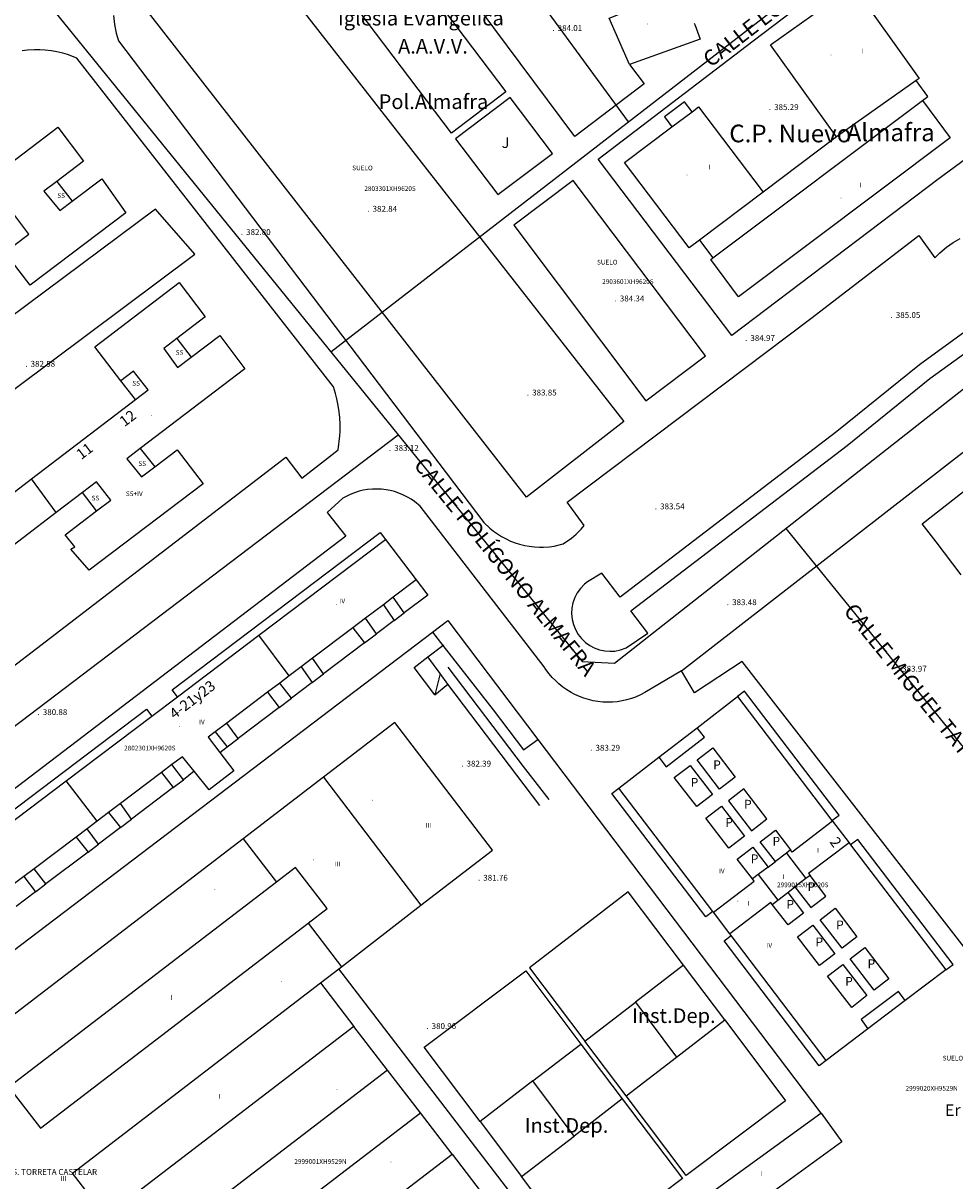
# Model space of a CAD drawing. Units: millimetres. Extents: x 689721 to 693604, y 4256758 to 4263727.
# Drawn here: x 692650 to 692808, y 4259908 to 4260104 of the extents above; entities that cross this region are included whole.
import ezdxf
from ezdxf.enums import TextEntityAlignment as Align

# ---------------------------------------------------------------- set-up
doc = ezdxf.new("R2010")
doc.units = ezdxf.units.MM
doc.header["$MEASUREMENT"] = 0
for name, color, linetype in [('Acera o Bordillo', 251, 'CONTINUOUS'), ('Alambrada o Tela metalica', 7, 'ESTILO 3'), ('Alturas', 7, 'CONTINUOUS'), ('Calle', 7, 'CONTINUOUS'), ('Cota en edificación', 29, 'CONTINUOUS'), ('Delimitación volúmenes catastro', 163, 'CONTINUOUS'), ('Edificios', 1, 'CONTINUOUS'), ('Edificios Singulares Representativos', 7, 'CONTINUOUS'), ('Eje vial', 254, 'CONTINUOUS'), ('Escalera líneal representativa', 233, 'CONTINUOUS'), ('Etiqueta Jardin', 103, 'CONTINUOUS'), ('Etiqueta patio', 251, 'CONTINUOUS'), ('Generico sin especificar', 251, 'CONTINUOUS'), ('línea acera', 7, 'CONTINUOUS'), ('Línea Interior de Edificación', 205, 'CONTINUOUS'), ('línea negra continua', 7, 'CONTINUOUS'), ('Línea Roja Continua', 1, 'CONTINUOUS'), ('Muro de Contencion', 251, 'ESTILO 12'), ('Número de portal', 7, 'CONTINUOUS'), ('Patio', 9, 'CONTINUOUS'), ('Porche', 21, 'CONTINUOUS'), ('Pto.Cota Puente', 3, 'CONTINUOUS'), ('Referencia catastral', 1, 'CONTINUOUS'), ('Tapia', 251, 'ESTILO 6'), ('Texto de cota', 253, 'CONTINUOUS'), ('Usos de suelo', 115, 'CONTINUOUS')]:
    doc.layers.add(name, color=color, linetype=linetype)
doc.styles.add('Arial', font='Arial')
doc.linetypes.add('ESTILO 12', pattern='A,7,0,[130,ltypeshp.shx,S=0.4,R=360,X=-2.96,Y=-0.4],0,[130,ltypeshp.shx,S=0.4,R=360,X=-4.02,Y=-0.4]', length=7)
doc.linetypes.add('ESTILO 3', pattern='A,10,0,[130,ltypeshp.shx,S=1.004092,R=45,X=-5.02,Y=-0.02],0,[130,ltypeshp.shx,S=0.997021,R=-45,X=-5.015,Y=0.025]', length=10)
doc.linetypes.add('ESTILO 6', pattern='A,10,0,[130,ltypeshp.shx,S=0.025,R=180,X=-4.51,Y=0.025],0,[130,ltypeshp.shx,S=0.083815,R=197.354025,X=-4.535,Y=0.13],0,[130,ltypeshp.shx,S=0.086023,R=215.537678,X=-4.61,Y=0.28],0,[130,ltypeshp.shx,S=0.079057,R=235.304846,X=-4.725,Y=0.395],0,[130,ltypeshp.shx,S=0.083815,R=252.645975,X=-4.87,Y=0.465],0,[130,ltypeshp.shx,S=0.070178,R=-85.914383,X=-5.02,Y=0.485],0,[130,ltypeshp.shx,S=0.096566,R=-68.749494,X=-5.18,Y=0.445],0,[130,ltypeshp.shx,S=0.07433,R=-47.726311,X=-5.325,Y=0.36],0,[130,ltypeshp.shx,S=0.091788,R=-29.357754,X=-5.425,Y=0.23],0,[130,ltypeshp.shx,S=0.070711,R=-8.130102,X=-5.48,Y=0.08]', length=10)

msp = doc.modelspace()

# ---------------------------------------------------------------- linework, layer by layer
at = {"layer": 'Acera o Bordillo'}
for points in [[(692752.759, 4260097.265, 0), (692755.239, 4260094.015, 0), (692743.499, 4260085.055, 0), (692720.429, 4260116.015, 0), (692702.289, 4260139.525, 0), (692715.149, 4260149.825, 0)], [(692670.599, 4260116.465, 0), (692682.599, 4260125.305, 0), (692751.809, 4260036.624, 0), (692735.308, 4260023.744, 0), (692668.869, 4260108.995, 0), (692668.579, 4260109.615, 0), (692668.369, 4260110.255, 0), (692668.229, 4260110.925, 0), (692668.169, 4260111.605, 0), (692668.199, 4260112.285, 0), (692668.299, 4260112.955, 0), (692668.479, 4260113.615, 0), (692668.739, 4260114.245, 0), (692669.059, 4260114.835, 0), (692669.459, 4260115.395, 0), (692669.919, 4260115.895, 0), (692670.599, 4260116.465, 0)], [(692730.409, 4260075.165, 0), (692739.679, 4260082.165, 0), (692732.509, 4260091.655, 0), (692723.239, 4260084.655, 0), (692730.409, 4260075.165, 0)], [(692765.669, 4260047.745, 0), (692743.209, 4260077.575, 0), (692733.109, 4260069.975, 0), (692755.569, 4260040.145, 0), (692765.669, 4260047.745, 0)], [(692812.829, 4260054.105, 0), (692802.019, 4260046.255, 0), (692787.979, 4260034.895, 0), (692751.188, 4260006.765, 0), (692748.069, 4260010.844, 0), (692745.619, 4260009.374, 0), (692745.109, 4260008.954, 0), (692744.439, 4260008.254, 0), (692743.898, 4260007.495, 0), (692743.488, 4260006.695, 0), (692743.168, 4260005.785, 0), (692742.998, 4260004.885, 0), (692742.948, 4260003.975, 0), (692743.048, 4260002.975, 0), (692743.258, 4260002.105, 0), (692743.608, 4260001.245, 0), (692744.068, 4260000.435, 0), (692744.608, 4259999.745, 0), (692745.318, 4259999.055, 0), (692746.008, 4259998.565, 0), (692746.778, 4259998.145, 0), (692747.668, 4259997.815, 0), (692748.558, 4259997.625, 0), (692749.448, 4259997.555, 0), (692750.278, 4259997.605, 0), (692751.238, 4259997.795, 0), (692752.228, 4259998.155, 0)], [(692752.228, 4259998.155, 0), (692755.868, 4260000.645, 0), (692752.978, 4260004.425, 0), (692789.739, 4260032.535, 0), (692803.799, 4260043.915, 0), (692814.559, 4260051.725, 0)], [(692761.628, 4259994.225, 0), (692820.369, 4260039.915, 0)]]:
    msp.add_polyline3d(points, dxfattribs=at)
at = {"layer": 'Alambrada o Tela metalica'}
for points in [[(692855.07, 4260163.156, 0), (692877.44, 4260133.405, 0), (692848.929, 4260111.125, 0), (692859.249, 4260097.925, 0), (692827.359, 4260073.015, 0), (692816.879, 4260086.425, 0), (692805.149, 4260077.725, 0), (692770.139, 4260051.195, 0), (692747.479, 4260081.175, 0), (692773.799, 4260101.275, 0), (692820.2, 4260136.605, 0), (692839.01, 4260151.055, 0), (692855.07, 4260163.156, 0)], [(692719.331, 4260000.824, 0), (692721.898, 4260002.774, 0), (692737.182, 4259982.57, 0)], [(692618.488, 4259948.694, 0), (692630.648, 4259957.844, 0), (692642.218, 4259942.234, 0), (692719.331, 4260000.824, 0)], [(692737.182, 4259982.57, 0), (692785.246, 4259919.039, 0)]]:
    msp.add_polyline3d(points, dxfattribs=at)
at = {"layer": 'Delimitación volúmenes catastro'}
for points in [[(692787.248, 4259968.667, 0), (692780.408, 4259963.425, 0), (692780.118, 4259963.795, 0)], [(692790.056, 4259964.985, 0), (692783.193, 4259959.774, 0), (692783.428, 4259959.454, 0)], [(692779.414, 4259963.257, 0), (692782.742, 4259958.931, 0)], [(692776.318, 4259960.895, 0), (692777.538, 4259961.825, 0)], [(692767.019, 4259953.205, 0), (692773.948, 4259958.503, 0), (692773.668, 4259958.884, 0)], [(692774.635, 4259959.617, 0), (692777.947, 4259955.271, 0)], [(692779.638, 4259956.564, 0), (692780.868, 4259957.504, 0)], [(692777.008, 4259954.554, 0), (692776.758, 4259954.884, 0), (692769.792, 4259949.564, 0)]]:
    msp.add_polyline3d(points, dxfattribs=at)
at = {"layer": 'Edificios'}
for points in [[(692701.049, 4260116.825, 0), (692708.979, 4260122.815, 0), (692731.789, 4260092.615, 0), (692722.519, 4260085.615, 0), (692699.709, 4260115.815, 0), (692701.049, 4260116.825, 0)], [(692787.909, 4260084.955, 0), (692776.739, 4260100.605, 0), (692790.779, 4260110.625, 0)], [(692790.779, 4260110.625, 0), (692801.989, 4260094.915, 0), (692801.479, 4260094.555, 0)], [(692763.739, 4260104.305, 0), (692763.869, 4260104.045, 0), (692764.759, 4260101.585, 0), (692752.759, 4260097.265, 0), (692749.329, 4260105.135, 0), (692761.169, 4260109.852, 0)], [(692801.479, 4260094.555, 0), (692787.909, 4260084.955, 0)], [(692802.509, 4260091.135, 0), (692807.249, 4260084.835, 0), (692771.299, 4260057.815, 0), (692766.559, 4260064.115, 0), (692766.949, 4260064.405, 0)], [(692766.949, 4260064.405, 0), (692802.509, 4260091.135, 0)], [(692759.969, 4260086.655, 0), (692763.399, 4260089.245, 0)], [(692763.399, 4260089.245, 0), (692764.499, 4260090.075, 0), (692775.449, 4260075.575, 0)], [(692638.241, 4260073.356, 0), (692655.689, 4260086.615, 0), (692660.059, 4260080.865, 0), (692655.502, 4260077.407, 0)], [(692764.669, 4260067.435, 0), (692762.889, 4260066.095, 0), (692751.939, 4260080.595, 0), (692759.969, 4260086.655, 0)], [(692658.121, 4260074.024, 0), (692663.149, 4260077.835, 0), (692667.239, 4260072.055, 0), (692650.999, 4260059.754, 0), (692646.719, 4260065.384, 0), (692648.468, 4260066.712, 0)], [(692655.502, 4260077.407, 0), (692653.339, 4260075.765, 0), (692656.039, 4260072.445, 0), (692658.121, 4260074.024, 0)], [(692775.449, 4260075.575, 0), (692764.669, 4260067.435, 0)], [(692648.468, 4260066.712, 0), (692650.779, 4260068.465, 0), (692648.209, 4260071.855, 0)], [(692666.418, 4260043.534, 0), (692661.978, 4260049.304, 0), (692676.289, 4260060.215, 0), (692680.739, 4260054.364, 0), (692675.922, 4260050.718, 0)], [(692678.362, 4260047.563, 0), (692683.189, 4260051.244, 0), (692687.438, 4260045.554, 0), (692669.67, 4260032.006, 0)], [(692675.922, 4260050.718, 0), (692673.668, 4260049.014, 0), (692676.018, 4260045.774, 0), (692678.362, 4260047.563, 0)], [(692668.9, 4260040.345, 0), (692671.048, 4260041.984, 0), (692668.568, 4260045.164, 0), (692666.418, 4260043.534, 0)], [(692651.248, 4260026.884, 0), (692668.9, 4260040.345, 0)], [(692672.138, 4260028.892, 0), (692675.978, 4260031.804, 0), (692680.368, 4260026.014, 0), (692660.989, 4260011.315, 0), (692657.899, 4260014.895, 0), (692658.559, 4260015.325, 0), (692656.939, 4260017.374, 0), (692662.271, 4260021.412, 0)], [(692669.67, 4260032.006, 0), (692667.398, 4260030.274, 0), (692669.898, 4260027.194, 0), (692672.138, 4260028.892, 0)], [(692647.011, 4260023.654, 0), (692651.248, 4260026.884, 0)], [(692662.271, 4260021.412, 0), (692664.718, 4260023.264, 0), (692662.278, 4260026.374, 0), (692659.889, 4260024.55, 0)], [(692659.889, 4260024.55, 0), (692655.398, 4260021.124, 0)], [(692655.398, 4260021.124, 0), (692644.149, 4260012.55, 0)], [(692689.828, 4260000.275, 0), (692711.349, 4260016.554, 0)], [(692711.349, 4260016.554, 0), (692716.549, 4260009.685, 0)], [(692716.549, 4260009.685, 0), (692712.637, 4260006.726, 0)], [(692712.637, 4260006.726, 0), (692710.979, 4260005.472, 0)], [(692710.979, 4260005.472, 0), (692707.946, 4260003.177, 0)], [(692707.946, 4260003.177, 0), (692705.817, 4260001.566, 0)], [(692676.017, 4259989.826, 0), (692689.828, 4260000.275, 0)], [(692705.817, 4260001.566, 0), (692698.946, 4259996.367, 0)], [(692698.946, 4259996.367, 0), (692697.009, 4259994.902, 0)], [(692697.009, 4259994.902, 0), (692694.978, 4259993.365, 0)], [(692693.378, 4259992.154, 0), (692691.317, 4259990.595, 0)], [(692694.978, 4259993.365, 0), (692693.378, 4259992.154, 0)], [(692691.317, 4259990.595, 0), (692684.377, 4259985.345, 0)], [(692764.258, 4259984.575, 0), (692771.098, 4259989.865, 0)], [(692771.098, 4259989.865, 0), (692787.158, 4259968.785, 0)], [(692671.645, 4259986.518, 0), (692676.017, 4259989.826, 0)], [(692657.128, 4259975.535, 0), (692671.645, 4259986.518, 0)], [(692684.377, 4259985.345, 0), (692682.401, 4259983.85, 0)], [(692717.353, 4259954.388, 0), (692729.481, 4259963.768, 0), (692712.948, 4259985.465, 0), (692700.792, 4259976.138, 0)], [(692757.728, 4259979.545, 0), (692758.978, 4259977.925, 0), (692765.508, 4259982.955, 0), (692764.258, 4259984.575, 0)], [(692682.401, 4259983.85, 0), (692681.218, 4259982.955, 0), (692683.193, 4259980.371, 0)], [(692683.193, 4259980.371, 0), (692685.578, 4259977.255, 0), (692681.398, 4259974.035, 0), (692678.845, 4259977.182, 0)], [(692675.071, 4259978.3, 0), (692673.272, 4259976.939, 0)], [(692678.845, 4259977.182, 0), (692676.848, 4259979.645, 0), (692675.071, 4259978.3, 0)], [(692750.948, 4259974.315, 0), (692757.728, 4259979.545, 0)], [(692673.272, 4259976.939, 0), (692666.349, 4259971.701, 0)], [(692700.792, 4259976.138, 0), (692687.167, 4259965.685, 0)], [(692635.908, 4259959.484, 0), (692657.128, 4259975.535, 0)], [(692766.898, 4259953.364, 0), (692750.948, 4259974.315, 0)], [(692666.349, 4259971.701, 0), (692664.3, 4259970.15, 0)], [(692662.388, 4259968.704, 0), (692660.679, 4259967.412, 0)], [(692664.3, 4259970.15, 0), (692662.388, 4259968.704, 0)], [(692787.158, 4259968.785, 0), (692787.248, 4259968.667, 0)], [(692787.248, 4259968.667, 0), (692790.056, 4259964.985, 0)], [(692660.679, 4259967.412, 0), (692658.8, 4259965.991, 0)], [(692687.167, 4259965.685, 0), (692635.908, 4259926.359, 0)], [(692658.8, 4259965.991, 0), (692651.688, 4259960.613, 0)], [(692790.056, 4259964.985, 0), (692790.308, 4259964.655, 0)], [(692790.308, 4259964.655, 0), (692806.498, 4259943.424, 0)], [(692651.688, 4259960.613, 0), (692649.906, 4259959.266, 0)], [(692649.906, 4259959.266, 0), (692646.677, 4259956.824, 0)], [(692703.865, 4259943.955, 0), (692717.353, 4259954.388, 0)], [(692767.019, 4259953.205, 0), (692766.898, 4259953.364, 0)], [(692769.792, 4259949.564, 0), (692767.019, 4259953.205, 0)], [(692770.045, 4259949.232, 0), (692769.792, 4259949.564, 0)], [(692786.178, 4259928.044, 0), (692770.045, 4259949.232, 0)], [(692703.4, 4259943.597, 0), (692703.865, 4259943.955, 0)], [(692722.63, 4259912.103, 0), (692728.318, 4259904.688, 0), (692721.467, 4259899.433, 0), (692732.754, 4259884.721, 0), (692742.707, 4259892.357, 0), (692703.4, 4259943.597, 0)], [(692806.498, 4259943.424, 0), (692799.588, 4259938.214, 0)], [(692799.588, 4259938.214, 0), (692798.428, 4259939.754, 0), (692792.088, 4259934.964, 0), (692793.248, 4259933.424, 0)], [(692793.248, 4259933.424, 0), (692786.178, 4259928.044, 0)], [(692785.246, 4259919.039, 0), (692785.308, 4259919.084, 0), (692788.858, 4259914.204, 0), (692778.249, 4259906.484, 0), (692775.427, 4259904.43, 0), (692734.643, 4259874.752, 0), (692733.027, 4259876.97, 0), (692759.26, 4259896.056, 0), (692757.231, 4259898.748, 0), (692785.246, 4259919.039, 0)], [(692681.788, 4259880.773, 0), (692722.63, 4259912.103, 0)]]:
    msp.add_polyline3d(points, dxfattribs=at)
at = {"layer": 'Eje vial'}
for points in [[(692702.039, 4260048.464, 0), (692859.27, 4260170.036, 0)], [(692707.146, 4260149.621, 0), (692752.529, 4260087.505, 0)], [(692654.474, 4260107.105, 0), (692744.728, 4259995.835, 0), (692750.228, 4259995.545, 0), (692829.079, 4260057.575, 0)], [(692678.969, 4260065.015, 0), (692672.279, 4260072.705, 0), (692587.718, 4260009.635, 0), (692593.888, 4260001.425, 0), (692678.969, 4260065.015, 0)], [(692580.715, 4259933.444, 0), (692713.498, 4260034.334, 0)], [(692779.3, 4260018.414, 0), (692830.761, 4259954.928, 0)]]:
    msp.add_polyline3d(points, dxfattribs=at)
at = {"layer": 'Escalera líneal representativa'}
for points in [[(692720.598, 4259993.755, 0), (692718.547, 4259996.589, 0)], [(692719.698, 4259990.135, 0), (692716.228, 4259994.805, 0)], [(692720.598, 4259993.755, 0), (692719.698, 4259990.135, 0)], [(692719.698, 4259990.135, 0), (692721.949, 4259991.969, 0)]]:
    msp.add_polyline3d(points, dxfattribs=at)
at = {"layer": 'línea acera'}
for points in [[(692702.489, 4260042.514), (692702.498, 4260042.481)], [(692704.087, 4260023.603), (692704.068, 4260023.594)]]:
    msp.add_lwpolyline(points, dxfattribs=at)
for points in [[(692665.159, 4260105.625, 0), (692665.319, 4260104.055, 0), (692665.599, 4260102.605, 0), (692665.979, 4260101.275, 0), (692728.059, 4260019.434, 0), (692729.029, 4260018.504, 0), (692729.679, 4260017.974, 0), (692730.339, 4260017.504, 0), (692731.049, 4260017.064, 0), (692731.829, 4260016.644, 0), (692732.589, 4260016.294, 0), (692733.339, 4260016.004, 0), (692734.099, 4260015.764, 0), (692734.979, 4260015.544, 0), (692735.709, 4260015.414, 0), (692736.629, 4260015.304, 0), (692737.489, 4260015.254, 0), (692738.179, 4260015.264, 0), (692739.179, 4260015.334, 0), (692739.959, 4260015.444, 0), (692741.309, 4260015.744, 0), (692741.519, 4260015.844, 0), (692742.929, 4260016.784, 0), (692743.739, 4260017.434, 0), (692744.579, 4260018.284, 0), (692745.099, 4260018.914, 0), (692742.198, 4260022.924, 0), (692783.579, 4260054.135, 0), (692801.899, 4260068.205, 0), (692804.649, 4260064.395, 0), (692805.499, 4260065.265, 0), (692806.589, 4260066.205, 0), (692807.719, 4260067.015, 0), (692808.929, 4260067.715, 0)], [(692702.498, 4260042.481, 0), (692658.919, 4260098.375, 0), (692657.319, 4260098.955, 0), (692656.529, 4260099.185, 0), (692655.539, 4260099.415, 0), (692654.599, 4260099.575, 0), (692653.569, 4260099.695, 0), (692652.619, 4260099.755, 0), (692651.729, 4260099.755, 0), (692650.569, 4260099.695, 0), (692649.659, 4260099.595, 0)], [(692605.558, 4259962.334, 0), (692694.388, 4260030.544, 0), (692697.108, 4260027.004, 0), (692703.308, 4260031.814, 0), (692703.588, 4260034.164, 0), (692703.628, 4260034.944, 0), (692703.628, 4260036.094, 0), (692703.568, 4260037.274, 0), (692703.468, 4260038.234, 0), (692703.298, 4260039.344, 0), (692703.078, 4260040.434, 0), (692702.839, 4260041.364, 0), (692702.498, 4260042.481, 0)], [(692809.09, 4260010.574, 0), (692804.87, 4260016.154, 0), (692802.49, 4260019.194, 0), (692823.549, 4260035.715, 0), (692820.369, 4260039.915, 0)], [(692704.087, 4260023.603, 0), (692701.408, 4260021.164, 0), (692704.619, 4260017.144, 0), (692618.668, 4259951.574, 0)], [(692761.628, 4259994.225, 0), (692755.378, 4259990.525, 0), (692754.648, 4259990.145, 0), (692753.808, 4259989.785, 0), (692753.118, 4259989.535, 0), (692752.278, 4259989.295, 0), (692751.518, 4259989.125, 0), (692750.678, 4259988.995, 0), (692749.878, 4259988.925, 0), (692748.988, 4259988.905, 0), (692748.228, 4259988.935, 0), (692747.388, 4259989.025, 0), (692746.618, 4259989.155, 0), (692745.818, 4259989.345, 0), (692745.028, 4259989.585, 0), (692744.278, 4259989.865, 0), (692743.498, 4259990.215, 0), (692742.868, 4259990.545, 0), (692742.108, 4259991.015, 0), (692741.468, 4259991.465, 0), (692740.778, 4259992.025, 0), (692740.188, 4259992.565, 0), (692739.658, 4259993.115, 0), (692739.128, 4259993.745, 0), (692738.588, 4259994.475, 0), (692738.308, 4259994.915, 0), (692717.218, 4260022.234, 0), (692716.288, 4260022.984, 0), (692715.678, 4260023.404, 0), (692715.048, 4260023.774, 0), (692714.308, 4260024.144, 0), (692713.628, 4260024.424, 0), (692712.858, 4260024.684, 0), (692712.128, 4260024.874, 0), (692711.428, 4260025.004, 0), (692710.668, 4260025.094, 0), (692709.888, 4260025.134, 0), (692709.118, 4260025.114, 0), (692708.278, 4260025.034, 0), (692707.548, 4260024.914, 0), (692706.838, 4260024.744, 0), (692706.068, 4260024.504, 0), (692705.348, 4260024.224, 0), (692704.087, 4260023.603, 0)], [(692815.078, 4259943.354, 0), (692813.558, 4259942.174, 0), (692812.748, 4259943.214, 0), (692771.878, 4259995.845, 0), (692763.838, 4259990.495, 0), (692761.628, 4259994.225, 0)]]:
    msp.add_polyline3d(points, dxfattribs=at)
at = {"layer": 'Línea Interior de Edificación'}
for points in [[(692655.398, 4260021.124, 0), (692651.248, 4260026.884, 0)], [(692694.978, 4259993.365, 0), (692689.828, 4260000.275, 0)], [(692700.792, 4259976.138, 0), (692717.353, 4259954.388, 0)], [(692662.388, 4259968.704, 0), (692657.128, 4259975.535, 0)], [(692687.167, 4259965.685, 0), (692692.801, 4259958.343, 0)], [(692698.19, 4259951.353, 0), (692703.865, 4259943.955, 0)], [(692700.296, 4259941.216, 0), (692703.4, 4259943.597, 0)], [(692711.684, 4259926.371, 0), (692705.97, 4259933.819, 0)], [(692722.63, 4259912.103, 0), (692717.266, 4259919.095, 0)]]:
    msp.add_polyline3d(points, dxfattribs=at)
at = {"layer": 'línea negra continua'}
for points in [[(692768.94, 4259934.904), (692761.931, 4259944.204)], [(692760.751, 4259928.585), (692768.94, 4259934.904)]]:
    msp.add_lwpolyline(points, dxfattribs=at)
for points in [[(692761.931, 4259944.204, 0), (692752.536, 4259956.674, 0), (692735.806, 4259943.781, 0), (692745.188, 4259931.33, 0)], [(692727.411, 4259917.662, 0), (692717.908, 4259930.284, 0), (692735.153, 4259943.268, 0), (692744.525, 4259930.82, 0)], [(692761.931, 4259944.204, 0), (692753.796, 4259937.948, 0)], [(692745.188, 4259931.33, 0), (692753.796, 4259937.948, 0)], [(692753.796, 4259937.948, 0), (692760.751, 4259928.585, 0)], [(692768.94, 4259934.904, 0), (692779.286, 4259921.174, 0), (692762.418, 4259908.464, 0), (692752.217, 4259922.001, 0)], [(692752.217, 4259922.001, 0), (692745.188, 4259931.33, 0)], [(692736.364, 4259924.545, 0), (692744.525, 4259930.82, 0)], [(692744.525, 4259930.82, 0), (692751.551, 4259921.488, 0)], [(692752.217, 4259922.001, 0), (692760.751, 4259928.585, 0)], [(692736.364, 4259924.545, 0), (692727.411, 4259917.662, 0)], [(692743.376, 4259915.179, 0), (692736.364, 4259924.545, 0)], [(692751.551, 4259921.488, 0), (692761.753, 4259907.938, 0), (692744.508, 4259894.954, 0), (692734.459, 4259908.299, 0)], [(692751.551, 4259921.488, 0), (692743.376, 4259915.179, 0)], [(692727.411, 4259917.662, 0), (692734.459, 4259908.299, 0)], [(692734.459, 4259908.299, 0), (692743.376, 4259915.179, 0)]]:
    msp.add_polyline3d(points, dxfattribs=at)
at = {"layer": 'Línea Roja Continua'}
for points in [[(692709.788, 4260000.495), (692707.946, 4260003.177)], [(692705.817, 4260001.566), (692707.758, 4259998.965)], [(692695.348, 4259989.575), (692693.378, 4259992.154)], [(692691.317, 4259990.595), (692693.278, 4259988.005)], [(692682.401, 4259983.85), (692684.428, 4259981.315)], [(692664.3, 4259970.15), (692666.308, 4259967.604)], [(692653.638, 4259958.024), (692651.688, 4259960.613)]]:
    msp.add_lwpolyline(points, dxfattribs=at)
for points in [[(692714.528, 4260004.085, 0), (692712.637, 4260006.726, 0)], [(692710.979, 4260005.472, 0), (692712.828, 4260002.795, 0)], [(692712.828, 4260002.795, 0), (692714.528, 4260004.085, 0)], [(692707.758, 4259998.965, 0), (692709.788, 4260000.495, 0)], [(692700.818, 4259993.715, 0), (692698.946, 4259996.367, 0)], [(692697.009, 4259994.902, 0), (692698.878, 4259992.245, 0)], [(692698.878, 4259992.245, 0), (692700.818, 4259993.715, 0)], [(692693.278, 4259988.005, 0), (692695.348, 4259989.575, 0)], [(692686.298, 4259982.735, 0), (692684.377, 4259985.345, 0)], [(692684.428, 4259981.315, 0), (692686.298, 4259982.735, 0)], [(692677.058, 4259975.735, 0), (692675.071, 4259978.3, 0)], [(692673.272, 4259976.939, 0), (692675.298, 4259974.405, 0)], [(692675.298, 4259974.405, 0), (692677.058, 4259975.735, 0)], [(692668.228, 4259969.054, 0), (692666.349, 4259971.701, 0)], [(692666.308, 4259967.604, 0), (692668.228, 4259969.054, 0)], [(692662.588, 4259964.794, 0), (692660.679, 4259967.412, 0)], [(692658.8, 4259965.991, 0), (692660.818, 4259963.444, 0)], [(692660.818, 4259963.444, 0), (692662.588, 4259964.794, 0)], [(692649.906, 4259959.266, 0), (692651.888, 4259956.694, 0)], [(692651.888, 4259956.694, 0), (692653.638, 4259958.024, 0)]]:
    msp.add_polyline3d(points, dxfattribs=at)
at = {"layer": 'Muro de Contencion'}
for points in [[(692719.331, 4260000.824, 0), (692721.096, 4259998.549, 0)], [(692718.547, 4259996.589, 0), (692721.096, 4259998.549, 0)], [(692721.096, 4259998.549, 0), (692721.208, 4259998.635, 0)], [(692721.096, 4259998.549, 0), (692729.608, 4259987.585, 0), (692734.798, 4259980.795, 0), (692737.182, 4259982.57, 0)], [(692716.228, 4259994.805, 0), (692718.547, 4259996.589, 0)]]:
    msp.add_polyline3d(points, dxfattribs=at)
at = {"layer": 'Patio'}
for points in [[(692766.898, 4259981.145, 0), (692770.688, 4259976.175, 0), (692768.058, 4259974.145, 0), (692764.248, 4259979.095, 0), (692766.898, 4259981.145, 0)], [(692763.048, 4259978.175, 0), (692766.858, 4259973.215, 0), (692764.198, 4259971.165, 0), (692760.378, 4259976.105, 0), (692763.048, 4259978.175, 0)], [(692773.508, 4259967.065, 0), (692776.108, 4259969.065, 0), (692772.208, 4259974.175, 0), (692769.588, 4259972.155, 0), (692773.508, 4259967.065, 0)], [(692768.388, 4259971.225, 0), (692772.298, 4259966.125, 0), (692769.658, 4259964.085, 0), (692765.728, 4259969.175, 0), (692768.388, 4259971.225, 0)], [(692777.538, 4259961.825, 0), (692774.948, 4259965.195, 0), (692777.548, 4259967.175, 0), (692780.118, 4259963.795, 0)], [(692773.668, 4259958.884, 0), (692771.078, 4259962.245, 0), (692773.728, 4259964.265, 0)], [(692773.728, 4259964.265, 0), (692776.318, 4259960.895, 0)], [(692779.414, 4259963.257, 0), (692777.538, 4259961.825, 0)], [(692780.118, 4259963.795, 0), (692779.414, 4259963.257, 0)], [(692698.19, 4259951.353, 0), (692701.416, 4259953.864, 0), (692696.052, 4259960.838, 0), (692692.801, 4259958.343, 0)], [(692776.318, 4259960.895, 0), (692774.635, 4259959.617, 0)], [(692774.635, 4259959.617, 0), (692773.668, 4259958.884, 0)], [(692782.742, 4259958.931, 0), (692780.868, 4259957.504, 0)], [(692783.428, 4259959.454, 0), (692782.742, 4259958.931, 0)], [(692783.558, 4259954.004, 0), (692786.108, 4259955.944, 0), (692783.435, 4259959.443, 0), (692783.428, 4259959.454, 0)], [(692692.801, 4259958.343, 0), (692647.377, 4259923.493, 0), (692652.749, 4259916.491, 0), (692698.19, 4259951.353, 0)], [(692779.638, 4259956.564, 0), (692782.318, 4259953.064, 0), (692779.698, 4259951.064, 0), (692777.008, 4259954.554, 0)], [(692777.947, 4259955.271, 0), (692779.638, 4259956.564, 0)], [(692780.868, 4259957.504, 0), (692783.558, 4259954.004, 0)], [(692777.008, 4259954.554, 0), (692777.947, 4259955.271, 0)], [(692787.678, 4259953.884, 0), (692791.398, 4259949.004, 0), (692788.878, 4259947.084, 0), (692785.138, 4259951.944, 0), (692787.678, 4259953.884, 0)], [(692783.898, 4259951.004, 0), (692787.638, 4259946.134, 0), (692785.038, 4259944.154, 0), (692781.288, 4259949.014, 0), (692783.898, 4259951.004, 0)], [(692792.758, 4259947.214, 0), (692796.808, 4259941.904, 0), (692794.328, 4259939.994, 0), (692790.248, 4259945.304, 0), (692792.758, 4259947.214, 0)], [(692789.008, 4259944.354, 0), (692793.088, 4259939.034, 0), (692790.518, 4259937.044, 0), (692786.408, 4259942.374, 0), (692789.008, 4259944.354, 0)], [(692705.97, 4259933.819, 0), (692663.839, 4259901.502, 0), (692658.166, 4259908.897, 0), (692700.296, 4259941.216, 0)], [(692700.296, 4259941.216, 0), (692705.97, 4259933.819, 0)], [(692711.684, 4259926.371, 0), (692669.442, 4259893.97, 0), (692675.023, 4259886.694, 0), (692717.266, 4259919.095, 0)], [(692717.266, 4259919.095, 0), (692711.684, 4259926.371, 0)]]:
    msp.add_polyline3d(points, dxfattribs=at)
at = {"layer": 'Porche'}
for points in [[(692802.509, 4260091.135, 0), (692803.409, 4260091.815, 0), (692801.479, 4260094.555, 0)], [(692763.399, 4260089.245, 0), (692762.119, 4260090.945, 0), (692758.689, 4260088.355, 0), (692759.969, 4260086.655, 0)], [(692787.909, 4260084.955, 0), (692775.449, 4260075.575, 0)], [(692764.669, 4260067.435, 0), (692766.949, 4260064.405, 0)]]:
    msp.add_polyline3d(points, dxfattribs=at)
at = {"layer": 'Tapia'}
for points in [[(692655.502, 4260077.407, 0), (692658.121, 4260074.024, 0)], [(692675.922, 4260050.718, 0), (692678.362, 4260047.563, 0)], [(692668.9, 4260040.345, 0), (692666.418, 4260043.534, 0)], [(692669.67, 4260032.006, 0), (692672.138, 4260028.892, 0)], [(692662.271, 4260021.412, 0), (692659.889, 4260024.55, 0)], [(692676.017, 4259989.826, 0), (692675.118, 4259991.025, 0), (692710.449, 4260017.754, 0), (692711.349, 4260016.554, 0)], [(692716.549, 4260009.685, 0), (692718.508, 4260007.075, 0), (692714.528, 4260004.085, 0)], [(692712.828, 4260002.795, 0), (692709.788, 4260000.495, 0)], [(692707.758, 4259998.965, 0), (692700.818, 4259993.715, 0)], [(692721.898, 4259994.845, 0), (692734.698, 4259977.965, 0), (692739.088, 4259972.365, 0)], [(692698.878, 4259992.245, 0), (692695.348, 4259989.575, 0)], [(692721.949, 4259991.969, 0), (692720.598, 4259993.755, 0)], [(692737.548, 4259971.365, 0), (692721.949, 4259991.969, 0)], [(692787.158, 4259968.785, 0), (692788.378, 4259969.715, 0), (692772.318, 4259990.795, 0), (692771.098, 4259989.865, 0)], [(692693.278, 4259988.005, 0), (692686.298, 4259982.735, 0)], [(692635.908, 4259959.484, 0), (692635.008, 4259960.684, 0), (692670.738, 4259987.715, 0), (692671.645, 4259986.518, 0)], [(692757.728, 4259979.545, 0), (692764.258, 4259984.575, 0)], [(692683.193, 4259980.371, 0), (692684.428, 4259981.315, 0)], [(692678.845, 4259977.182, 0), (692677.058, 4259975.735, 0)], [(692675.298, 4259974.405, 0), (692668.228, 4259969.054, 0)], [(692766.898, 4259953.364, 0), (692765.708, 4259952.454, 0), (692749.758, 4259973.405, 0), (692750.948, 4259974.315, 0)], [(692666.308, 4259967.604, 0), (692662.588, 4259964.794, 0)], [(692806.498, 4259943.424, 0), (692807.718, 4259944.354, 0), (692791.528, 4259965.585, 0), (692790.308, 4259964.655, 0)], [(692660.818, 4259963.444, 0), (692653.638, 4259958.024, 0)], [(692651.888, 4259956.694, 0), (692648.598, 4259954.214, 0)], [(692786.178, 4259928.044, 0), (692784.988, 4259927.134, 0), (692768.858, 4259948.324, 0), (692770.045, 4259949.232, 0)], [(692799.588, 4259938.214, 0), (692793.248, 4259933.424, 0)]]:
    msp.add_polyline3d(points, dxfattribs=at)

# ---------------------------------------------------------------- texts
at = {"layer": 'Alturas', "color": 222, "style": 'Arial'}
for s, p in [('I', (692792.399, 4260099.556)), ('SUELO', (692707.435, 4260079.69)), ('I', (692766.374, 4260079.869)), ('I', (692792.038, 4260076.807)), ('SS', (692656.253, 4260074.998)), ('SUELO', (692748.992, 4260063.681)), ('SS', (692676.355, 4260048.348)), ('SS', (692668.991, 4260043.099)), ('SS', (692670.018, 4260029.452)), ('SS', (692662.08, 4260023.596)), ('SS+IV', (692668.667, 4260024.333)), ('IV', (692704.012, 4260006.105)), ('IV', (692680.159, 4259985.544)), ('III', (692718.657, 4259967.993)), ('I', (692784.797, 4259963.733)), ('III', (692703.222, 4259961.422)), ('IV', (692768.447, 4259960.216)), ('I', (692778.877, 4259959.262)), ('I', (692772.99, 4259954.711)), ('IV', (692776.524, 4259947.583)), ('I', (692675.004, 4259938.719)), ('SUELO', (692807.696, 4259928.415)), ('I', (692683.178, 4259921.93)), ('III', (692656.667, 4259907.966)), ('I', (692775.242, 4259908.787))]:
    msp.add_text(s, height=0.8, dxfattribs=at).set_placement(p, align=Align.MIDDLE_CENTER)
at = {"layer": 'Calle', "color": 7, "style": 'Arial'}
for s, rotation, p in [('CALLE LOS NARANJOS', 37.71114, (692780.654, 4260109.25)), ('CALLE POLÍGONO ALMAFRA', 309.04669, (692731.658, 4260011.948)), ('CALLE MIGUEL TATO Y AMAT', 309.02847, (692805.029, 4259986.672))]:
    msp.add_text(s, height=2.65, rotation=rotation, dxfattribs=at).set_placement(p, align=Align.MIDDLE_CENTER)
at = {"layer": 'Cota en edificación', "color": 29, "style": 'Arial'}
for p in [(692755.739, 4260103.865), (692717.559, 4260100.985), (692786.869, 4260098.585), (692762.379, 4260078.195), (692788.529, 4260074.285), (692671.448, 4260037.344), (692702.888, 4260005.205), (692676.208, 4259984.525), (692771.018, 4259954.804)]:
    msp.add_text('.', height=0.75, dxfattribs=at).set_placement(p, align=Align.BOTTOM_LEFT)
for p in [(692709.128, 4259972.565), (692699.108, 4259962.424), (692682.358, 4259957.374), (692693.728, 4259941.794), (692703.078, 4259923.444), (692712.258, 4259911.064)]:
    msp.add_text('.', height=0.75, dxfattribs=at).set_placement(p, align=Align.MIDDLE_CENTER)
at = {"layer": 'Edificios Singulares Representativos', "color": 7, "style": 'Arial'}
for s, p in [('C.P. Nuevo', (692769.719, 4260083.115)), ('Almafra', (692789.639, 4260083.295))]:
    msp.add_text(s, height=3, dxfattribs=at).set_placement(p, align=Align.BOTTOM_LEFT)
msp.add_text('I.E.S. TORRETA CASTELAR', height=1, dxfattribs=at).set_placement((692654.184, 4259909.086), align=Align.MIDDLE_CENTER)
at = {"layer": 'Etiqueta Jardin', "color": 103, "style": 'Arial'}
msp.add_text('J', height=1.8, dxfattribs=at).set_placement((692731.059, 4260082.525), align=Align.BOTTOM_LEFT)
at = {"layer": 'Etiqueta patio', "color": 251, "style": 'Arial'}
for p in [(692766.988, 4259977.045), (692763.158, 4259974.055), (692772.218, 4259970.345), (692769.038, 4259967.255), (692777.058, 4259964.055), (692773.358, 4259961.064), (692783.018, 4259956.324), (692779.418, 4259953.334), (692787.858, 4259949.834), (692784.358, 4259946.944), (692793.198, 4259943.234), (692789.398, 4259940.244)]:
    msp.add_text('P', height=1.5, dxfattribs=at).set_placement(p, align=Align.BOTTOM_LEFT)
at = {"layer": 'Generico sin especificar', "color": 251, "style": 'Arial'}
for s, p in [('Iglesia Evangélica', (692703.257, 4260103.125)), ('A.A.V.V.', (692713.465, 4260098.348)), ('Pol.Almafra', (692710.175, 4260088.923))]:
    msp.add_text(s, height=2.5, dxfattribs=at).set_placement(p, align=Align.BOTTOM_LEFT)
for p in [(692760.295, 4259935.642), (692742.071, 4259916.987)]:
    msp.add_text('Inst.Dep.', height=2.5, dxfattribs=at).set_placement(p, align=Align.MIDDLE_CENTER)
at = {"layer": 'Número de portal', "color": 7, "style": 'Arial'}
for s, rotation, p in [('12', 37.00054, (692667.018, 4260037.894)), ('11', 37.00054, (692659.678, 4260032.304)), ('4-21y23', 37, (692677.988, 4259990.065)), ('2', 307.00053, (692788.518, 4259965.675))]:
    msp.add_text(s, height=1.8, rotation=rotation, dxfattribs=at).set_placement(p, align=Align.TOP_CENTER)
at = {"layer": 'Pto.Cota Puente', "color": 3, "style": 'Arial'}
for p in [(692739.669, 4260102.645), (692776.429, 4260089.215), (692708.239, 4260071.935), (692686.769, 4260067.985), (692750.229, 4260056.695), (692797.099, 4260053.885), (692772.399, 4260049.975), (692650.168, 4260045.594), (692735.339, 4260040.714), (692711.908, 4260031.304), (692757.068, 4260021.364), (692769.298, 4260005.084), (692798.178, 4259993.775), (692652.238, 4259986.405), (692746.098, 4259980.345), (692724.198, 4259977.655), (692727.038, 4259958.254), (692718.268, 4259933.054)]:
    msp.add_text('.', height=1, dxfattribs=at).set_placement(p, align=Align.BOTTOM_LEFT)
at = {"layer": 'Referencia catastral', "color": 1, "style": 'Arial'}
for s, p in [('2803301XH9620S', (692712.105, 4260076.187)), ('2903601XH9620S', (692752.495, 4260060.373)), ('2802301XH9620S', (692671.316, 4259981.112)), ('2999015XH9620S', (692782.191, 4259957.865)), ('2999020XH9529N', (692804.081, 4259923.294)), ('2999001XH9529N', (692700.289, 4259910.856))]:
    msp.add_text(s, height=0.8, dxfattribs=at).set_placement(p, align=Align.MIDDLE_CENTER)
at = {"layer": 'Texto de cota', "color": 253, "style": 'Arial'}
for s, p in [('384.01', (692740.569, 4260102.645)), ('385.29', (692777.329, 4260089.215)), ('382.84', (692709.139, 4260071.935)), ('382.80', (692687.669, 4260067.985)), ('384.34', (692751.129, 4260056.695)), ('385.05', (692797.999, 4260053.885)), ('384.97', (692773.299, 4260049.975)), ('382.58', (692651.068, 4260045.594)), ('383.85', (692736.239, 4260040.714)), ('383.12', (692712.808, 4260031.304)), ('383.54', (692757.968, 4260021.364)), ('383.48', (692770.198, 4260005.084)), ('383.97', (692799.078, 4259993.775)), ('380.88', (692653.138, 4259986.405)), ('383.29', (692746.998, 4259980.345)), ('382.39', (692725.098, 4259977.655)), ('381.76', (692727.938, 4259958.254)), ('380.96', (692719.168, 4259933.054))]:
    msp.add_text(s, height=1, dxfattribs=at).set_placement(p, align=Align.BOTTOM_LEFT)
at = {"layer": 'Usos de suelo', "color": 115, "style": 'Arial'}
msp.add_text('Er', height=2, dxfattribs=at).set_placement((692806.338, 4259917.954), align=Align.BOTTOM_LEFT)

doc.saveas('drawing.dxf')
